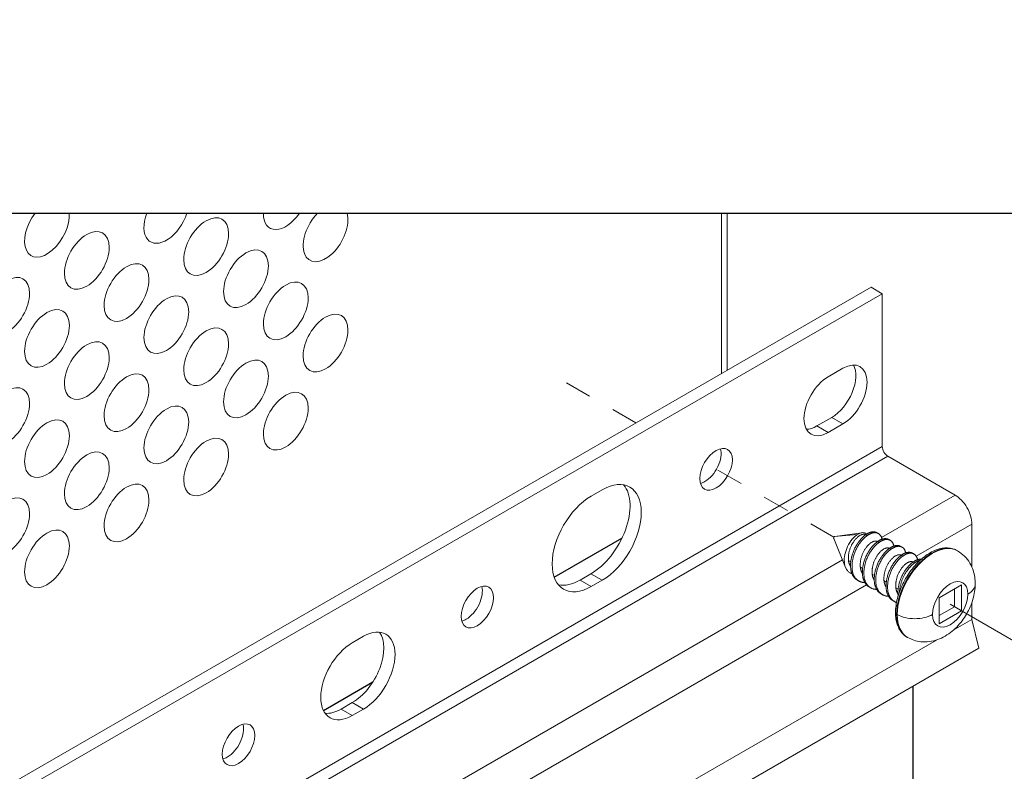
# Model space of a CAD drawing. Units: inches. Extents: x -149 to 5, y -129 to 5.
# Drawn here: x -57 to -53, y -99 to -97 of the extents above; entities that cross this region are included whole.
import ezdxf

# ---------------------------------------------------------------- set-up
doc = ezdxf.new("R2010")
doc.units = ezdxf.units.IN
doc.header["$MEASUREMENT"] = 0
doc.linetypes.add('CENTER2', pattern=[1.125, 0.75, -0.125, 0.125, -0.125])
doc.layers.add('EPM Rabbeted Batten', color=34, linetype='Continuous')
doc.layers.add('TUSA ANNO LABEL', color=134, linetype='Continuous')
for name, color, linetype, lineweight in [('TUSA ANNO DIM', 7, 'Continuous', 9), ('TUSA Detail 0.05', 53, 'Continuous', 5), ('TUSA Detail 0.09', 156, 'Continuous', 9)]:
    doc.layers.add(name, color=color, linetype=linetype, lineweight=lineweight)

msp = doc.modelspace()

# ---------------------------------------------------------------- linework, layer by layer
at = {"layer": 'EPM Rabbeted Batten', "extrusion": (0.707107, -0.408248, 0.57735)}
for p, q in [((-55.02419, -98.582844), (-54.771436, -98.436917)), ((-55.885128, -99.079907), (-55.70065, -98.973398)), ((-53.686622, -98.989776), (-53.686622, -100.502787))]:
    msp.add_line(p, q, dxfattribs=at)
at = {"layer": 'TUSA ANNO DIM', "linetype": 'CENTER2', "ltscale": 0.05}
for p, q in [((-54.719573, -98.006762), (-54.978252, -97.857414)), ((-53.980864, -98.433256), (-54.463121, -98.154825))]:
    msp.add_line(p, q, dxfattribs=at)
at = {"layer": 'TUSA ANNO DIM'}
msp.add_line((-53.547029, -98.683731), (-51.401751, -99.922307), dxfattribs=at)
at = {"layer": 'TUSA ANNO LABEL', "linetype": 'Continuous'}
msp.add_lwpolyline([(-67.101194, -97.223691), (-60.564385, -97.223691), (-60.376885, -97.738843), (-60.001885, -96.708539), (-59.814385, -97.223691), (-51.9008, -97.223691)], dxfattribs=at)
at = {"layer": 'TUSA ANNO LABEL'}
msp.add_spline([(-53.686622, -99.746282), (-50.247424, -98.434867), (-45.292635, -98.410792), (-46.969232, -97.59557), (-48.584068, -97.075548), (-42.54011, -96.501126)], degree=3, dxfattribs=at)
at = {"layer": 'TUSA Detail 0.05', "extrusion": (0.707107, -0.408248, 0.57735)}
for p, q in [((-53.800427, -98.094894), (-65.555846, -104.881888)), ((-65.534967, -104.918052), (-53.779548, -98.131058)), ((-53.528999, -98.275713), (-53.803268, -98.434062)), ((-53.67391, -98.504032), (-53.466361, -98.384204)), ((-53.948919, -98.518154), (-56.475797, -99.977048)), ((-56.34644, -100.047018), (-53.859128, -98.610968)), ((-53.466361, -98.740625), (-53.535947, -98.7808)), ((-53.598621, -98.816985), (-56.208477, -100.323786))]:
    msp.add_line(p, q, dxfattribs=at)
at = {"layer": 'TUSA Detail 0.05'}
for centre, start_param, end_param in [((-56.916634, -97.279673), -4.93656691, -0.70311729), ((-56.471212, -97.22824), -4.43283495, -1.20684925), ((-56.322739, -97.34825), -5.49778714, 0.78539816), ((-56.025791, -97.176807), -3.94077358, -1.69891062), ((-55.877317, -97.296817), -5.13597763, -0.50370657), ((-56.76816, -97.399683), -5.49778714, 0.78539816), ((-56.174265, -97.46826), -5.49778714, 0.78539816), ((-56.619686, -97.519693), -5.49778714, 0.78539816), ((-57.065108, -97.571125), -5.49778714, 0.78539816), ((-56.025791, -97.58827), -5.49778714, 0.78539816), ((-56.471212, -97.639703), -5.49778714, 0.78539816), ((-56.916634, -97.691135), -5.49778714, 0.78539816), ((-55.877317, -97.70828), -5.49778714, 0.78539816), ((-56.322739, -97.759713), -5.49778714, 0.78539816), ((-56.76816, -97.811145), -5.49778714, 0.78539816), ((-56.174265, -97.879723), -5.49778714, 0.78539816), ((-56.619686, -97.931155), -5.49778714, 0.78539816), ((-57.065108, -97.982588), -5.49778714, 0.78539816), ((-56.025791, -97.999732), -5.49778714, 0.78539816), ((-56.471212, -98.051165), -5.49778714, 0.78539816), ((-56.916634, -98.102598), -5.49778714, 0.78539816), ((-56.322739, -98.171175), -5.49778714, 0.78539816), ((-56.76816, -98.222608), -5.49778714, 0.78539816), ((-56.619686, -98.342618), -5.49778714, 0.78539816), ((-57.065108, -98.394051), -5.49778714, 0.78539816), ((-56.916634, -98.514061), -5.49778714, 0.78539816)]:
    msp.add_ellipse(centre, major_axis=(0.059055, 0.102286), ratio=0.57735027, start_param=start_param, end_param=end_param, dxfattribs=at)
at = {"layer": 'TUSA Detail 0.09', "extrusion": (0.707107, -0.408248, 0.57735)}
for p, q in [((-54.4008, -97.223691), (-54.4008, -97.822718)), ((-54.379587, -97.223691), (-54.379587, -97.81047)), ((-65.597604, -104.287195), (-53.842186, -97.500202)), ((-53.842186, -97.500202), (-53.800427, -97.524311)), ((-53.800427, -97.524311), (-65.555846, -104.311305)), ((-53.800427, -97.524311), (-53.800427, -98.094894)), ((-54.002723, -97.834783), (-53.947045, -97.802638)), ((-54.044481, -98.018013), (-53.988804, -97.985867)), ((-53.988804, -97.985867), (-53.947045, -98.009976)), ((-54.085017, -98.027408), (-54.080372, -98.03009)), ((-54.044481, -98.018013), (-54.002723, -98.042122)), ((-53.947045, -98.009976), (-54.002723, -98.042122)), ((-53.779548, -98.131058), (-53.528999, -98.275713)), ((-54.885911, -98.279597), (-54.845544, -98.256291)), ((-53.466361, -98.384204), (-53.466361, -98.544551)), ((-53.981667, -98.438063), (-53.937565, -98.545922)), ((-53.978364, -98.430617), (-53.892802, -98.422975)), ((-53.977103, -98.430157), (-53.876293, -98.416417)), ((-53.85683, -98.4273), (-53.862354, -98.42411)), ((-53.814789, -98.419442), (-53.820314, -98.416253)), ((-53.812636, -98.452815), (-53.81816, -98.449626)), ((-53.770595, -98.444958), (-53.77612, -98.441768)), ((-53.768442, -98.478331), (-53.773966, -98.475141)), ((-53.726401, -98.470473), (-53.731925, -98.467284)), ((-53.942116, -98.514226), (-53.942122, -98.51423)), ((-53.724248, -98.503846), (-53.729772, -98.500657)), ((-53.682207, -98.495989), (-53.687731, -98.4928)), ((-53.612967, -98.493385), (-53.615088, -98.49216)), ((-53.519717, -98.484148), (-53.521838, -98.482923)), ((-53.917997, -98.524666), (-53.926479, -98.519769)), ((-53.873803, -98.550181), (-53.882284, -98.545284)), ((-53.680053, -98.529362), (-53.685578, -98.526172)), ((-54.927669, -98.593016), (-54.887303, -98.56971)), ((-54.887303, -98.56971), (-54.845544, -98.593819)), ((-53.829609, -98.575697), (-53.83809, -98.5708)), ((-54.927669, -98.593016), (-54.885911, -98.617125)), ((-54.845544, -98.593819), (-54.885911, -98.617125)), ((-53.887692, -98.596745), (-53.893217, -98.593556)), ((-53.843498, -98.622261), (-53.849022, -98.619071)), ((-53.785414, -98.601212), (-53.793896, -98.596315)), ((-53.74122, -98.626728), (-53.749702, -98.621831)), ((-53.50531, -98.611471), (-53.588748, -98.659644)), ((-53.50531, -98.707817), (-53.50531, -98.611471)), ((-53.799304, -98.647776), (-53.804828, -98.644587)), ((-53.588748, -98.659644), (-53.588748, -98.75599)), ((-53.531237, -98.692848), (-53.531237, -98.62644)), ((-53.75511, -98.673292), (-53.760634, -98.670102)), ((-53.588748, -98.726052), (-53.531237, -98.692848)), ((-53.466361, -98.677568), (-53.466361, -98.740625)), ((-53.588748, -98.75599), (-53.50531, -98.707817)), ((-53.466361, -98.740625), (-53.439951, -98.847361)), ((-55.77745, -98.827276), (-55.735691, -98.803167)), ((-53.706217, -98.807175), (-53.708338, -98.80595)), ((-53.439951, -98.847361), (-65.195369, -105.634354)), ((-55.819208, -99.074797), (-55.77745, -99.050688)), ((-55.77745, -99.050688), (-55.735691, -99.074797)), ((-55.819208, -99.074797), (-55.77745, -99.098906)), ((-55.735691, -99.074797), (-55.77745, -99.098906))]:
    msp.add_line(p, q, dxfattribs=at)
at = {"layer": 'TUSA Detail 0.09', "extrusion": (5.64132e-17, -1.24334e-16, -1)}
for centre, major_axis in [((-53.947045, -97.906307), (0.063484, 0.109958)), ((-54.002723, -97.938452), (-0.063484, -0.109958))]:
    msp.add_ellipse(centre, major_axis=major_axis, ratio=0.57735027, start_param=-0.78539816, end_param=2.35619449, dxfattribs=at)
at = {"layer": 'TUSA Detail 0.09'}
for centre, major_axis, start_param, end_param in [((-53.988804, -97.882198), (0.063484, 0.109958), -2.35619449, -0.33512464), ((-54.044481, -97.914343), (-0.063484, -0.109958), 0.33512464, 0.78539816), ((-54.462064, -98.155435), (0.042815, 0.074158), -2.35619449, -0.50940726), ((-53.779548, -98.106949), (0.014764, -0.025572), -2.35619449, -0.78539816), ((-54.887303, -98.400946), (0.103346, 0.179001), -2.35619449, -0.20343074), ((-54.462064, -98.155435), (0.042815, 0.074158), -2.6321854, -2.35619449), ((-53.978364, -98.434699), (-0.0025, -0.00433), -2.35619449, -0.42053434), ((-53.978364, -98.434699), (-0.0025, -0.00433), -2.72105832, -2.35619449), ((-55.352907, -98.669763), (0.042815, 0.074158), -2.35619449, -0.50940726), ((-54.927669, -98.424252), (-0.103346, -0.179001), 0.20343074, 0.78539816), ((-53.547029, -98.607592), (0.09325, 0), -0.78539816, 0), ((-55.352907, -98.669763), (0.042815, 0.074158), -2.6321854, -2.35619449), ((-55.77745, -98.914873), (0.083169, 0.144053), -2.35619449, -0.25375847), ((-55.819208, -98.938982), (-0.083169, -0.144053), 0.25375847, 0.78539816), ((-56.24375, -99.184092), (0.042815, 0.074158), -2.35619449, -0.50940726), ((-56.24375, -99.184092), (0.042815, 0.074158), -2.6321854, -2.35619449)]:
    msp.add_ellipse(centre, major_axis=major_axis, ratio=0.57735027, start_param=start_param, end_param=end_param, dxfattribs=at)
at = {"layer": 'TUSA Detail 0.09', "extrusion": (2.08356e-16, -8.32066e-17, -1)}
for centre in [(-54.420306, -98.179544), (-55.311149, -98.693872), (-56.201992, -99.208201)]:
    msp.add_ellipse(centre, major_axis=(0.042815, 0.074158), ratio=0.57735027, start_param=-3.926990816987241, end_param=2.356194490192345, dxfattribs=at)
at = {"layer": 'TUSA Detail 0.09', "extrusion": (1.65858e-16, -1.56814e-16, -1)}
for centre, major_axis in [((-54.845544, -98.425055), (0.103346, 0.179001)), ((-54.885911, -98.448361), (-0.103346, -0.179001))]:
    msp.add_ellipse(centre, major_axis=major_axis, ratio=0.57735027, start_param=-0.78539816, end_param=2.35619449, dxfattribs=at)
at = {"layer": 'TUSA Detail 0.09', "extrusion": (3.43956e-16, 7.03853e-17, -1)}
msp.add_ellipse((-53.528999, -98.34804), major_axis=(0.044291, -0.076715), ratio=0.57735027, start_param=-2.35619449, end_param=-0.78539816, dxfattribs=at)
at = {"layer": 'TUSA Detail 0.09', "extrusion": (1.04255e-17, -9.29648e-17, -1)}
msp.add_ellipse((-53.615088, -98.644437), major_axis=(0.09325, 0.161514), ratio=0.57735027, start_param=-0.78539816, end_param=0, dxfattribs=at)
at = {"layer": 'TUSA Detail 0.09', "extrusion": (-1.371e-16, 9.56027e-17, -1)}
msp.add_ellipse((-53.612967, -98.645661), major_axis=(0.09325, 0.161514), ratio=0.57735027, start_param=-0.78539816, end_param=0, dxfattribs=at)
at = {"layer": 'TUSA Detail 0.09', "extrusion": (-8.67024e-17, 7.18717e-17, -1)}
msp.add_ellipse((-53.615088, -98.644437), major_axis=(0.09325, 0.161514), ratio=0.57735027, start_param=-2.35619449, end_param=-0.78539816, dxfattribs=at)
at = {"layer": 'TUSA Detail 0.09', "extrusion": (-5.68058e-17, -9.83905e-17, -1)}
msp.add_ellipse((-53.612967, -98.645661), major_axis=(0.09325, 0.161514), ratio=0.57735027, start_param=-2.35619449, end_param=-0.78539816, dxfattribs=at)
at = {"layer": 'TUSA Detail 0.09', "extrusion": (-1.29465e-18, -2.2424e-18, -1)}
msp.add_ellipse((-53.547029, -98.683731), major_axis=(0.046625, 0.080757), ratio=0.57735027, start_param=-2.35619449, end_param=0.78539816, dxfattribs=at)
at = {"layer": 'TUSA Detail 0.09', "extrusion": (-7.08495e-17, -1.16927e-17, -1)}
msp.add_ellipse((-53.547029, -98.683731), major_axis=(-0.046625, -0.080757), ratio=0.57735027, start_param=-2.35619449, end_param=0.78539816, dxfattribs=at)
at = {"layer": 'TUSA Detail 0.09', "extrusion": (1.11022e-16, -2.77556e-16, -1)}
msp.add_ellipse((-53.737241, -98.714962), major_axis=(-0.01375, 0), ratio=0.57735027, start_param=-0.78539816, end_param=0, dxfattribs=at)
at = {"layer": 'TUSA Detail 0.09', "extrusion": (1.65443e-17, -8.23668e-17, -1)}
msp.add_ellipse((-53.615088, -98.644437), major_axis=(-0.09325, -0.161514), ratio=0.57735027, start_param=0, end_param=0.78539816, dxfattribs=at)
at = {"layer": 'TUSA Detail 0.09', "extrusion": (1.11022e-16, -3.60822e-16, -1)}
msp.add_ellipse((-53.678904, -98.683731), major_axis=(-0.09325, 0), ratio=0.57735027, start_param=-2.35619449, end_param=-0.78539816, dxfattribs=at)
at = {"layer": 'TUSA Detail 0.09', "extrusion": (2.31064e-16, -1.54897e-16, -1)}
msp.add_ellipse((-53.612967, -98.645661), major_axis=(-0.09325, -0.161514), ratio=0.57735027, start_param=0, end_param=0.78539816, dxfattribs=at)
at = {"layer": 'TUSA Detail 0.09', "extrusion": (1.21167e-16, -1.232e-16, -1)}
for centre, major_axis in [((-55.735691, -98.938982), (0.083169, 0.144053)), ((-55.77745, -98.963091), (-0.083169, -0.144053))]:
    msp.add_ellipse(centre, major_axis=major_axis, ratio=0.57735027, start_param=-0.78539816, end_param=2.35619449, dxfattribs=at)
at = {"layer": 'TUSA Detail 0.09'}
for points, knots in [([(-53.892802, -98.422975), (-53.896186, -98.425121), (-53.899558, -98.427718), (-53.906276, -98.433814), (-53.909612, -98.437319), (-53.919106, -98.448717), (-53.924935, -98.457768), (-53.931889, -98.472247), (-53.933959, -98.477306), (-53.937402, -98.487392), (-53.938802, -98.492463), (-53.94201, -98.507762), (-53.942747, -98.517652), (-53.941598, -98.531282), (-53.940844, -98.535561), (-53.938607, -98.543601), (-53.937105, -98.547385), (-53.933472, -98.55413), (-53.931339, -98.55713), (-53.92643, -98.562372), (-53.923657, -98.564593), (-53.918358, -98.567694), (-53.915884, -98.568772), (-53.913283, -98.569577)], [0.00311317182, 0.00311317182, 0.00311317182, 0.00311317182, 0.00352150297, 0.00352150297, 0.00392983413, 0.00392983413, 0.00474649645, 0.00474649645, 0.00515482761, 0.00515482761, 0.00556315877, 0.00556315877, 0.00637982108, 0.00637982108, 0.00678815224, 0.00678815224, 0.0071964834, 0.0071964834, 0.00760481456, 0.00760481456, 0.00801314572, 0.00801314572, 0.00833044012, 0.00833044012, 0.00833044012, 0.00833044012]), ([(-53.858936, -98.421777), (-53.859197, -98.4215), (-53.859465, -98.421233), (-53.861592, -98.419243), (-53.863798, -98.417943), (-53.868686, -98.416352), (-53.871388, -98.416042), (-53.877146, -98.416392), (-53.880164, -98.417057), (-53.886352, -98.419313), (-53.889578, -98.420929), (-53.892802, -98.422975)], [0.0014988235, 0.0014988235, 0.0014988235, 0.0014988235, 0.00155658591, 0.00155658591, 0.00194573239, 0.00194573239, 0.00233487886, 0.00233487886, 0.00272402534, 0.00272402534, 0.00311317182, 0.00311317182, 0.00311317182, 0.00311317182]), ([(-53.750991, -98.714962), (-53.750991, -98.698014), (-53.748544, -98.679977), (-53.739228, -98.643437), (-53.732369, -98.624942), (-53.715015, -98.589299), (-53.704539, -98.572153), (-53.680952, -98.540793), (-53.667845, -98.526587), (-53.640114, -98.502489), (-53.625488, -98.49262), (-53.595986, -98.478472), (-53.58109, -98.474172), (-53.553122, -98.472287), (-53.539965, -98.474371), (-53.526066, -98.480623), (-53.523921, -98.48172), (-53.521838, -98.482923)], [1.57079633, 1.57079633, 1.57079633, 1.57079633, 1.90319968, 1.90319968, 2.23450988, 2.23450988, 2.56422615, 2.56422615, 2.8941999, 2.8941999, 3.22607316, 3.22607316, 3.55746379, 3.55746379, 3.86857689, 3.86857689, 3.92699082, 3.92699082, 3.92699082, 3.92699082]), ([(-53.519717, -98.484148), (-53.509952, -98.489786), (-53.50099, -98.496777), (-53.485597, -98.512353), (-53.479162, -98.520908), (-53.468791, -98.538422), (-53.464836, -98.547377), (-53.458888, -98.565082), (-53.456885, -98.573839), (-53.454331, -98.590983), (-53.453779, -98.599377), (-53.453779, -98.607592)], [3.926990817, 3.926990817, 3.926990817, 3.926990817, 4.08407045, 4.08407045, 4.241150082, 4.241150082, 4.398229715, 4.398229715, 4.555309348, 4.555309348, 4.71238898, 4.71238898, 4.71238898, 4.71238898]), ([(-53.453779, -98.607592), (-53.453779, -98.627302), (-53.456877, -98.646017), (-53.467655, -98.683683), (-53.475833, -98.70247), (-53.496266, -98.737545), (-53.508486, -98.753835), (-53.53717, -98.783089), (-53.553613, -98.796123), (-53.590296, -98.815218), (-53.610072, -98.822084), (-53.648492, -98.824801), (-53.665565, -98.823231), (-53.690505, -98.815149), (-53.698596, -98.811575), (-53.706217, -98.807175)], [4.71238898, 4.71238898, 4.71238898, 4.71238898, 5.0892692, 5.0892692, 5.50451762, 5.50451762, 5.91719672, 5.91719672, 6.33234763, 6.33234763, 6.69664572, 6.69664572, 6.94599842, 6.94599842, 7.06858347, 7.06858347, 7.06858347, 7.06858347]), ([(-53.708338, -98.80595), (-53.71394, -98.802716), (-53.719097, -98.798714), (-53.728287, -98.789414), (-53.732321, -98.78412), (-53.739195, -98.772511), (-53.742038, -98.766195), (-53.746554, -98.752756), (-53.748228, -98.74563), (-53.750446, -98.730738), (-53.750991, -98.72297), (-53.750991, -98.714962)], [0.785398163, 0.785398163, 0.785398163, 0.785398163, 0.942477796, 0.942477796, 1.099557429, 1.099557429, 1.256637061, 1.256637061, 1.413716694, 1.413716694, 1.570796327, 1.570796327, 1.570796327, 1.570796327])]:
    msp.add_open_spline(points, degree=3, knots=knots, dxfattribs=at)
for points, weights, knots in [([(-53.926479, -98.519769), (-53.930161, -98.485823), (-53.909979, -98.454008), (-53.889797, -98.422193), (-53.869615, -98.422199), (-53.865389, -98.4222), (-53.862078, -98.423912)], [1, 0.866025403785, 1, 0.866025403784, 1, 0.968618811455, 0.951938603877], [0.7222222222, 0.7222222222, 0.7222222222, 0.7407407407, 0.7407407407, 0.7592592593, 0.7592592593, 0.7635968959, 0.7635968959, 0.7635968959]), ([(-53.893217, -98.593556), (-53.915839, -98.580495), (-53.918481, -98.54684), (-53.922164, -98.49993), (-53.892259, -98.45602), (-53.87838, -98.435642), (-53.862354, -98.42411)], [0.949184032699, 0.900099577495, 1, 0.866025403784, 1, 0.933012701892, 0.933012701892], [0.5973024647, 0.5973024647, 0.5973024647, 0.6111111111, 0.6111111111, 0.6296296296, 0.6296296296, 0.6388888889, 0.6388888889, 0.6388888889]), ([(-53.865392, -98.60253), (-53.868782, -98.602508), (-53.872003, -98.602065), (-53.909274, -98.596939), (-53.912957, -98.550029), (-53.91664, -98.50312), (-53.886735, -98.45921), (-53.872856, -98.438831), (-53.85683, -98.4273)], [0.97621115112, 0.986806264669, 1, 0.866025403784, 1, 0.866025403784, 1, 0.933012701892, 0.933012701892], [0.5907689003, 0.5907689003, 0.5907689003, 0.5925925926, 0.5925925926, 0.6111111111, 0.6111111111, 0.6296296296, 0.6296296296, 0.6388888889, 0.6388888889, 0.6388888889]), ([(-53.862354, -98.42411), (-53.846328, -98.412579), (-53.83245, -98.412984), (-53.825631, -98.413183), (-53.820314, -98.416253)], [0.933012701892, 0.933012701892, 1, 0.965925826289, 0.949184032699], [0.6388888889, 0.6388888889, 0.6388888889, 0.6481481481, 0.6481481481, 0.6528580203, 0.6528580203, 0.6528580203]), ([(-53.85683, -98.4273), (-53.840804, -98.415768), (-53.826925, -98.416174), (-53.806116, -98.416781), (-53.80145, -98.440691)], [0.933012701892, 0.933012701892, 1, 0.902812656894, 0.94662786094], [0.6388888889, 0.6388888889, 0.6388888889, 0.6481481481, 0.6481481481, 0.6615817816, 0.6615817816, 0.6615817816]), ([(-53.81816, -98.449626), (-53.802134, -98.438094), (-53.788255, -98.4385), (-53.781436, -98.438699), (-53.77612, -98.441768)], [0.933012701892, 0.933012701892, 1, 0.965925826289, 0.949184032699], [0.5277777778, 0.5277777778, 0.5277777778, 0.537037037, 0.537037037, 0.5417469092, 0.5417469092, 0.5417469092]), ([(-53.882284, -98.545284), (-53.885967, -98.511338), (-53.865785, -98.479524), (-53.845603, -98.447709), (-53.825421, -98.447714), (-53.821195, -98.447715), (-53.817884, -98.449428)], [1, 0.866025403784, 1, 0.866025403784, 1, 0.968618811454, 0.951938603876], [0.6111111111, 0.6111111111, 0.6111111111, 0.6296296296, 0.6296296296, 0.6481481481, 0.6481481481, 0.6524857848, 0.6524857848, 0.6524857848]), ([(-53.849022, -98.619071), (-53.871645, -98.60601), (-53.874287, -98.572355), (-53.87797, -98.525446), (-53.848065, -98.481536), (-53.834186, -98.461157), (-53.81816, -98.449626)], [0.949184032699, 0.900099577495, 1, 0.866025403784, 1, 0.933012701892, 0.933012701892], [0.4861913536, 0.4861913536, 0.4861913536, 0.5, 0.5, 0.5185185185, 0.5185185185, 0.5277777778, 0.5277777778, 0.5277777778]), ([(-53.821198, -98.628045), (-53.824588, -98.628024), (-53.827809, -98.627581), (-53.86508, -98.622454), (-53.868763, -98.575545), (-53.872445, -98.528635), (-53.842541, -98.484725), (-53.828662, -98.464347), (-53.812636, -98.452815)], [0.97621115112, 0.986806264669, 1, 0.866025403784, 1, 0.866025403784, 1, 0.933012701892, 0.933012701892], [0.4796577892, 0.4796577892, 0.4796577892, 0.4814814815, 0.4814814815, 0.5, 0.5, 0.5185185185, 0.5185185185, 0.5277777778, 0.5277777778, 0.5277777778]), ([(-53.83809, -98.5708), (-53.841773, -98.536854), (-53.821591, -98.505039), (-53.801409, -98.473224), (-53.781227, -98.47323), (-53.777001, -98.473231), (-53.77369, -98.474943)], [1, 0.866025403784, 1, 0.866025403784, 1, 0.968618811455, 0.951938603876], [0.5, 0.5, 0.5, 0.5185185185, 0.5185185185, 0.537037037, 0.537037037, 0.5413746737, 0.5413746737, 0.5413746737]), ([(-53.804828, -98.644587), (-53.82745, -98.631526), (-53.830093, -98.597871), (-53.833775, -98.550961), (-53.803871, -98.507051), (-53.789992, -98.486673), (-53.773966, -98.475141)], [0.949184032699, 0.900099577495, 1, 0.866025403784, 1, 0.933012701892, 0.933012701892], [0.3750802425, 0.3750802425, 0.3750802425, 0.3888888889, 0.3888888889, 0.4074074074, 0.4074074074, 0.4166666667, 0.4166666667, 0.4166666667]), ([(-53.812636, -98.452815), (-53.79661, -98.441284), (-53.782731, -98.441689), (-53.761922, -98.442297), (-53.757256, -98.466206)], [0.933012701892, 0.933012701892, 1, 0.902812656894, 0.946627860939], [0.5277777778, 0.5277777778, 0.5277777778, 0.537037037, 0.537037037, 0.5504706705, 0.5504706705, 0.5504706705]), ([(-53.773966, -98.475141), (-53.75794, -98.46361), (-53.744061, -98.464015), (-53.737242, -98.464214), (-53.731925, -98.467284)], [0.933012701892, 0.933012701892, 1, 0.965925826289, 0.949184032699], [0.4166666667, 0.4166666667, 0.4166666667, 0.4259259259, 0.4259259259, 0.4306357981, 0.4306357981, 0.4306357981]), ([(-53.768442, -98.478331), (-53.752416, -98.466799), (-53.738537, -98.467205), (-53.717728, -98.467812), (-53.713061, -98.491722)], [0.933012701892, 0.933012701892, 1, 0.902812656894, 0.946627860939], [0.4166666667, 0.4166666667, 0.4166666667, 0.4259259259, 0.4259259259, 0.4393595593, 0.4393595593, 0.4393595593]), ([(-53.777004, -98.653561), (-53.780394, -98.653539), (-53.783615, -98.653096), (-53.820886, -98.64797), (-53.824568, -98.60106), (-53.828251, -98.554151), (-53.798346, -98.510241), (-53.784468, -98.489862), (-53.768442, -98.478331)], [0.97621115112, 0.986806264669, 1, 0.866025403784, 1, 0.866025403784, 1, 0.933012701892, 0.933012701892], [0.3685466781, 0.3685466781, 0.3685466781, 0.3703703704, 0.3703703704, 0.3888888889, 0.3888888889, 0.4074074074, 0.4074074074, 0.4166666667, 0.4166666667, 0.4166666667]), ([(-53.793896, -98.596315), (-53.797579, -98.562369), (-53.777397, -98.530555), (-53.757215, -98.49874), (-53.737033, -98.498745), (-53.732806, -98.498746), (-53.729495, -98.500459)], [1, 0.866025403785, 1, 0.866025403784, 1, 0.968618811454, 0.951938603876], [0.3888888889, 0.3888888889, 0.3888888889, 0.4074074074, 0.4074074074, 0.4259259259, 0.4259259259, 0.4302635626, 0.4302635626, 0.4302635626]), ([(-53.760634, -98.670102), (-53.783256, -98.657041), (-53.785898, -98.623386), (-53.789581, -98.576477), (-53.759677, -98.532567), (-53.745798, -98.512188), (-53.729772, -98.500657)], [0.949184032699, 0.900099577495, 1, 0.866025403784, 1, 0.933012701892, 0.933012701892], [0.2639691314, 0.2639691314, 0.2639691314, 0.2777777778, 0.2777777778, 0.2962962963, 0.2962962963, 0.3055555556, 0.3055555556, 0.3055555556]), ([(-53.747241, -98.676811), (-53.777205, -98.666938), (-53.780374, -98.626576), (-53.784057, -98.579666), (-53.754152, -98.535756), (-53.740273, -98.515378), (-53.724248, -98.503846)], [0.971058419548, 0.882529240934, 1, 0.866025403784, 1, 0.933012701892, 0.933012701892], [0.2615404874, 0.2615404874, 0.2615404874, 0.2777777778, 0.2777777778, 0.2962962963, 0.2962962963, 0.3055555556, 0.3055555556, 0.3055555556]), ([(-53.729772, -98.500657), (-53.713746, -98.489125), (-53.699867, -98.489531), (-53.693048, -98.48973), (-53.687731, -98.4928)], [0.933012701892, 0.933012701892, 1, 0.965925826289, 0.949184032699], [0.3055555556, 0.3055555556, 0.3055555556, 0.3148148148, 0.3148148148, 0.3195246869, 0.3195246869, 0.3195246869]), ([(-53.724248, -98.503846), (-53.708222, -98.492315), (-53.694343, -98.49272), (-53.673533, -98.493328), (-53.668867, -98.517237)], [0.933012701892, 0.933012701892, 1, 0.902812656894, 0.94662786094], [0.3055555556, 0.3055555556, 0.3055555556, 0.3148148148, 0.3148148148, 0.3282484482, 0.3282484482, 0.3282484482]), ([(-53.749702, -98.621831), (-53.753385, -98.587885), (-53.733203, -98.55607), (-53.713021, -98.524256), (-53.692839, -98.524261), (-53.688612, -98.524262), (-53.685301, -98.525974)], [1, 0.866025403784, 1, 0.866025403784, 1, 0.968618811455, 0.951938603876], [0.2777777778, 0.2777777778, 0.2777777778, 0.2962962963, 0.2962962963, 0.3148148148, 0.3148148148, 0.3191524515, 0.3191524515, 0.3191524515]), ([(-53.741351, -98.652472), (-53.741563, -98.650706), (-53.741704, -98.648902), (-53.745387, -98.601992), (-53.715482, -98.558082), (-53.701604, -98.537704), (-53.685578, -98.526172)], [0.988692578025, 0.994085154447, 1, 0.866025403784, 1, 0.933012701892, 0.933012701892], [0.1658490924, 0.1658490924, 0.1658490924, 0.1666666667, 0.1666666667, 0.1851851852, 0.1851851852, 0.1944444444, 0.1944444444, 0.1944444444]), ([(-53.736303, -98.637003), (-53.733982, -98.596546), (-53.709958, -98.561272), (-53.696079, -98.540893), (-53.680053, -98.529362)], [0.9613283865, 0.889460535403, 1, 0.933012701892, 0.933012701892], [0.1699059667, 0.1699059667, 0.1699059667, 0.1851851852, 0.1851851852, 0.1944444444, 0.1944444444, 0.1944444444]), ([(-53.685578, -98.526172), (-53.669552, -98.514641), (-53.655673, -98.515046), (-53.655142, -98.515062), (-53.654619, -98.515095)], [0.933012701892, 0.933012701892, 1, 0.997260166749, 0.994632394835], [0.19444444444, 0.19444444444, 0.19444444444, 0.2037037037, 0.2037037037, 0.2040824147, 0.2040824147, 0.2040824147])]:
    msp.add_rational_spline(points, weights, degree=2, knots=knots, dxfattribs=at)
for points, weights in [([(-53.918725, -98.542602), (-53.925035, -98.533072), (-53.926479, -98.519769)], [0.93445444971, 0.942840152775, 1]), ([(-53.874531, -98.568118), (-53.880841, -98.558587), (-53.882284, -98.545284)], [0.93445444971, 0.942840152775, 1]), ([(-53.680053, -98.529362), (-53.669303, -98.521626), (-53.659225, -98.51923)], [0.933012701892, 0.933012701892, 0.96315813085]), ([(-53.830337, -98.593633), (-53.836647, -98.584103), (-53.83809, -98.5708)], [0.93445444971, 0.942840152775, 1]), ([(-53.786143, -98.619149), (-53.792453, -98.609618), (-53.793896, -98.596315)], [0.93445444971, 0.942840152775, 1]), ([(-53.741948, -98.644664), (-53.748259, -98.635134), (-53.749702, -98.621831)], [0.93445444971, 0.942840152775, 1])]:
    msp.add_rational_spline(points, weights, degree=2, dxfattribs=at)

doc.saveas('drawing.dxf')
